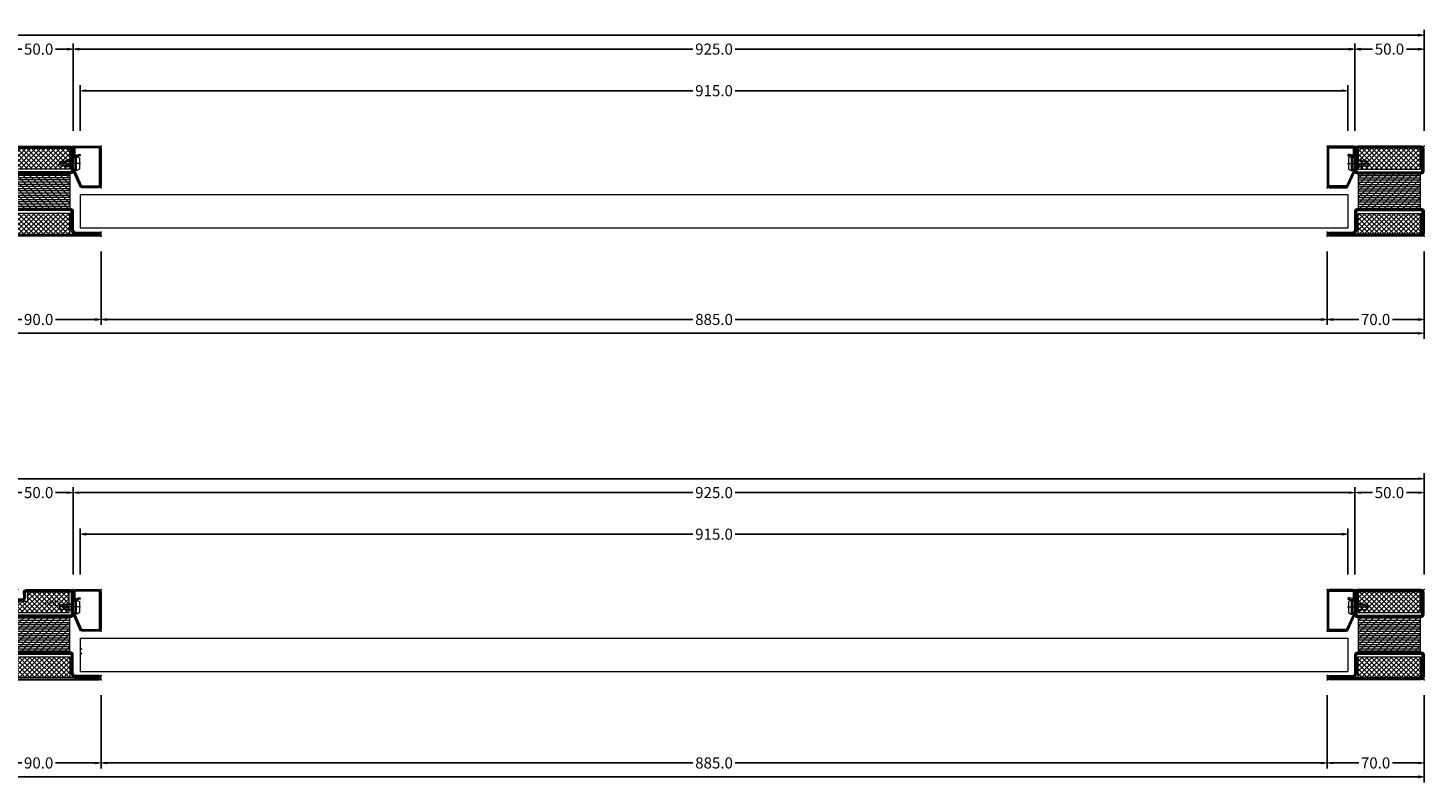
# Model space of a CAD drawing. Units: millimetres. Extents: x -250 to 4297, y -805 to 2765.
# Drawn here: x 1992 to 3000, y -780 to -235 of the extents above; entities that cross this region are included whole.
import ezdxf
from ezdxf.enums import TextEntityAlignment as Align

# ---------------------------------------------------------------- set-up
doc = ezdxf.new("R2010")
doc.units = ezdxf.units.MM
doc.linetypes.add('CENTER', pattern=[2, 1.25, -0.25, 0.25, -0.25])
doc.layers.get('0').update_dxf_attribs({"lineweight": 0})
for name, color, linetype, lineweight in [('HILFSPUNKTE', 14, 'Continuous', 0), ('IS_CONT', 210, 'Continuous', 0), ('IS_HATCH', 202, 'Continuous', 0), ('M5_DIM', 4, 'Continuous', 0), ('PL_CONT', 210, 'Continuous', 0), ('PL_HATCH', 202, 'Continuous', 0), ('ST_CENT', 161, 'CENTER', 0), ('ST_CONT', 130, 'Continuous', 0), ('ST_HATCH', 170, 'Continuous', 0)]:
    doc.layers.add(name, color=color, linetype=linetype, lineweight=lineweight)
doc.styles.get("Standard").update_dxf_attribs({"font": 'arial.ttf'})
doc.dimstyles.new('M5_SEC', dxfattribs={"dimscale": 20, "dimtxt": 0.4, "dimasz": 0.2, "dimexe": 0.2, "dimexo": 0.05, "dimgap": 0.09, "dimtad": 0, "dimdec": 1, "dimzin": 0, "dimdsep": 46, "dimtxsty": 'Standard', "dimblk": 'VDDIM_DEFAULT', "dimcen": 0.09, "dimclre": 256, "dimclrt": 256, "dimadec": 1, "dimazin": 0, "dimtfac": 1, "dimtdec": 4, "dimtix": 1, "dimtmove": 0, "dimatfit": 3, "dimfxl": 1, "dimtolj": 1, "dimtzin": 0, "dimarcsym": 0})
pattern_1 = [(315, (-65, 20), (1.76777, 1.76777), []), (45, (-65, 20), (-1.76777, 1.76777), [])]
pattern_2 = [(90, (-65, 3e-07), (-1.5875, 6e-16), [])]
pattern_3 = [(-45, (91.924, 91.924), (2.245064, 2.245064), [])]

# ---------------------------------------------------------------- blocks, each defined once
blk = doc.blocks.new('FP03')
at = {"layer": 'IS_HATCH'}
h = blk.add_hatch(dxfattribs=at)
h.set_pattern_fill('ANSI37', color=256, scale=20, angle=-90, style=0, pattern_type=2)
h.set_pattern_definition(pattern_1)
h.paths.add_polyline_path([(-63.5, -47.5), (-48.5, -47.5), (-48.5, -2.5), (-63.5, -2.5)])
h = blk.add_hatch(dxfattribs=at)
h.set_pattern_fill('ANSI37', color=256, scale=20, angle=-90, style=0, pattern_type=2)
h.set_pattern_definition(pattern_1)
h.paths.add_polyline_path([(-1.5, -47), (-1.5, -17), (-8.5, -17), (-8.5, -9), (-16.5, -9), (-16.5, -47)])
at = {"layer": 'PL_HATCH'}
h = blk.add_hatch(dxfattribs=at)
h.set_pattern_fill('ANSI31', color=256, scale=0.5, angle=45, style=0, pattern_type=2)
h.set_pattern_definition(pattern_2)
h.paths.add_polyline_path([(-44.9, -47.5), (-20.1, -47.5), (-20.1, -2.5), (-44.9, -2.5)])
h = blk.add_hatch(dxfattribs=at)
h.set_pattern_fill('ANSI31', color=256, angle=-90, style=0, pattern_type=2)
h.set_pattern_definition(pattern_3)
h.paths.add_polyline_path([(-44.9, -47.5), (-20.1, -47.5), (-20.1, -2.5), (-44.9, -2.5)])
at = {"layer": 'HILFSPUNKTE'}
for p in [(-65, 20), (-62, 20), (0, -10), (0, -50), (-46, -56), (-43, -56), (-65, -70), (-62, -70)]:
    blk.add_point(p, dxfattribs=at)
at = {"layer": 'IS_CONT'}
for points in [[(-63.5, -47.5), (-63.5, -2.5), (-48.5, -2.5), (-48.5, -47.5)], [(-8.5, -17), (-8.5, -9), (-16.5, -9), (-16.5, -47), (-1.5, -47), (-1.5, -17)]]:
    blk.add_lwpolyline(points, close=True, dxfattribs=at)
blk.add_lwpolyline([(-12.9, -5.5, 0.535294), (-13.1, -5.8), (-12.8, -6.6, -0.425957), (-12.9, -6.9), (-13.1, -7, -0.349926), (-13.5, -6.9), (-14, -6.2, 0.2049), (-15.1, -5.4), (-15.1, -5.4, -0.8353), (-15.1, -4.6, 0.1217), (-14.9, -4.4), (-13.5, -3.3, -0.482609), (-12.9, -3.4), (-12.8, -3.7), (-11.9, -3.5, 0.1462), (-11.8, -3.5), (-11.6, -3.3, -0.4656), (-11, -3.4), (-10.9, -3.7), (-10.2, -3.7, 0.178), (-9.8, -3.5), (-9.6, -3.3, -0.634655), (-9.2, -3.4), (-9.1, -3.6), (-8.2, -3.6, 0.4005), (-7.4, -2.7), (-7.4, -2.4, -0.5032), (-6.2, -1.8, -0.1595), (-2.8, -4.9, -0.1868), (-2.7, -5.6, -0.6624), (-3.5, -5.8, 0.0957), (-5.5, -3.6, 0.8356), (-6.3, -3.4, 0.0761), (-6.4, -4.8, 0.0321), (-6.1, -7, -0.8875), (-7, -7.4), (-7.6, -6.1, 0.2858), (-8.9, -5.4), (-10, -5.5, 0.522051), (-10.2, -5.7), (-9.9, -6.6, -0.315009), (-9.9, -6.8), (-10, -6.9, -0.405468), (-10.2, -6.9), (-11.4, -5.7, 0.212284), (-11.7, -5.5)], format="xyb", close=True, dxfattribs=at)
at = {"layer": 'PL_CONT'}
blk.add_lwpolyline([(-44.9, -2.5), (-44.9, -47.5), (-20.1, -47.5), (-20.1, -2.5)], close=True, dxfattribs=at)
at = {"layer": 'ST_CONT'}
for points in [[(-65, -68.5, 1), (-62, -68.5), (-62, -51.8, -0.414214), (-60.2, -50), (-46.5, -50, 0.287008), (-45, -48.5), (-45, -1.5, 0.287008), (-46.5, 0), (-60.2, 0, -0.414214), (-62, 1.8), (-62, 18.5, 1), (-65, 18.5)], [(-63.5, -68.5), (-63.5, 18.5), (-63.5, 1.8, 0.414214), (-60.2, -1.5), (-47, -1.5, -0.414214), (-46.5, -2), (-46.5, -48, -0.414214), (-47, -48.5), (-60.2, -48.5, 0.414214), (-63.5, -51.8)], [(-62, 16.5), (-62, 3.5, 0.414214), (-58.5, 0), (-50.5, 0, 0.414214), (-47, 3.5), (-47, 16.5, 0.414214), (-50.5, 20), (-58.5, 20, 0.414214)], [(-60, 16.5), (-60, 3.5, 0.414214), (-58.5, 2), (-50.5, 2, 0.414214), (-49, 3.5), (-49, 16.5, 0.414214), (-50.5, 18), (-58.5, 18, 0.414214)], [(-8.2, 0, -1.014276), (-8.2, -3.2), (-15.3, -3, 1.030952), (-15.2, -6.4), (-9.2, -6.2, -0.423796), (-6.6, -8.7), (-6.6, -12.8, 0.440011), (-5, -14.3), (-2.2, -14, -0.440011), (0, -16), (0, -48, -0.414214), (-2, -50), (-18.5, -50, -0.287008), (-20, -48.5), (-20, -1.5, -0.287008), (-18.5, 0)], [(-18.5, -48), (-18.5, -2, -0.414214), (-18, -1.5), (-8.2, -1.5, -1.014276), (-8.2, -1.7), (-15.2, -1.5, 1.030952), (-15.2, -7.9), (-9.1, -7.7, -0.423796), (-8.1, -8.7), (-8.1, -12.8, 0.440011), (-4.8, -15.7), (-2, -15.5, -0.440011), (-1.5, -16), (-1.5, -48, -0.414214), (-2, -48.5), (-18, -48.5, -0.414214)]]:
    blk.add_lwpolyline(points, format="xyb", close=True, dxfattribs=at)
at = {"layer": 'ST_HATCH'}
for points in [[(-64.3, -68.5, 1), (-62.8, -68.5), (-62.8, -51.8, -0.414214), (-60.2, -49.3), (-46.6, -49.3, 0.254619), (-45.8, -48.4), (-45.8, -1.6, 0.254619), (-46.6, -0.8), (-60.2, -0.8, -0.414214), (-62.8, 1.8), (-62.8, 18.5, 1), (-64.3, 18.5)], [(-61, 16.5), (-61, 3.5, 0.414214), (-58.5, 1), (-50.5, 1, 0.414214), (-48, 3.5), (-48, 16.5, 0.414214), (-50.5, 19), (-58.5, 19, 0.414214)], [(-8.2, -0.8, -1.014276), (-8.2, -2.4), (-15.2, -2.3, 1.030952), (-15.2, -7.1), (-9.2, -7, -0.423796), (-7.4, -8.7), (-7.4, -12.8, 0.440011), (-4.9, -15), (-2.1, -14.8, -0.440011), (-0.8, -16), (-0.8, -48, -0.414214), (-2, -49.3), (-18.4, -49.3, -0.254619), (-19.2, -48.4), (-19.2, -1.6, -0.254619), (-18.4, -0.8)]]:
    blk.add_lwpolyline(points, format="xyb", close=True, dxfattribs=at)
blk = doc.blocks.new('901246')
at = {"layer": 'HILFSPUNKTE'}
for p in [(-30, 20), (0, 20), (0, 0)]:
    blk.add_point(p, dxfattribs=at)
at = {"layer": 'ST_CENT'}
blk.add_line((-12.5, 5.2), (-12.5, -10.8), dxfattribs=at)
at = {"layer": 'ST_CONT'}
blk.add_lwpolyline([(-18.1, 1.2, -0.073692), (-18.2, 1.3), (-28.6, 5.9, -0.330436), (-28.7, 6.1), (-28.7, 18.5, -0.414214), (-28.5, 18.8), (-1.5, 18.8, -0.414214), (-1.2, 18.5), (-1.2, 1.5, -0.414214), (-1.5, 1.2), (-6.3, 1.2, -0.493145), (-6.5, 1.6), (-5.7, 4.7), (-6.9, 5), (-7.7, 1.9, 0.493145), (-6.3, 0), (-1.5, 0, 0.414214), (0, 1.5), (0, 18.5, 0.414214), (-1.5, 20), (-28.5, 20, 0.414214), (-30, 18.5), (-30, 6.1, 0.330436), (-28.9, 4.7), (-18.5, 0.1, 0.073692), (-18.1, 0), (-16.8, 0), (-16.8, 1.2)], format="xyb", close=True, dxfattribs=at)
for points in [[(-16.8, 0), (-8.3, 0), (-8.3, 1.3), (-7.6, 1.4), (-7.4, 2.2, 0.198776), (-7.5, 2.6), (-8.5, 4.5), (-16.5, 4.5), (-17.6, 2.6, 0.198628), (-17.7, 2.2), (-17.5, 1.4), (-16.8, 1.3), (-16.8, 0)], [(-14.9, 0), (-14.9, -4.9), (-14.3, -5.5, -0.2857), (-10.8, -5.5), (-10.2, -4.9), (-10.2, 0)]]:
    blk.add_lwpolyline(points, format="xyb", dxfattribs=at)
for points in [[(-17.7, 2.3), (-7.4, 2.3)], [(-17.5, 1.4), (-7.6, 1.4)], [(-16.8, 1.3), (-8.3, 1.3)], [(-14.3, 0), (-14.3, -9), (-12.5, -10), (-10.8, -9), (-10.8, 0)], [(-12.5, -10), (-10.8, -5.5)]]:
    blk.add_lwpolyline(points, dxfattribs=at)
at = {"layer": 'ST_HATCH'}
blk.add_lwpolyline([(-6.3, 4.8), (-7.1, 1.7, 0.493145), (-6.3, 0.6), (-1.5, 0.6, 0.414214), (-0.6, 1.5), (-0.6, 18.5, 0.414214), (-1.5, 19.4), (-28.5, 19.4, 0.414214), (-29.4, 18.5), (-29.4, 6.1, 0.340991), (-28.7, 5.3), (-18.3, 0.7, 0.064161), (-18.1, 0.6), (-16.8, 0.6)], format="xyb", dxfattribs=at)
blk = doc.blocks.new('736851')
at = {"layer": 'IS_HATCH'}
h = blk.add_hatch(dxfattribs=at)
h.set_pattern_fill('ANSI37', color=256, scale=20, angle=-90, style=0, pattern_type=2)
h.set_pattern_definition(pattern_1)
h.paths.add_polyline_path([(-63.5, -47.5), (-48.5, -47.5), (-48.5, -2.5), (-63.5, -2.5)])
h = blk.add_hatch(dxfattribs=at)
h.set_pattern_fill('ANSI37', color=256, scale=20, angle=-90, style=0, pattern_type=2)
h.set_pattern_definition(pattern_1)
h.paths.add_polyline_path([(-1.5, -47.5), (-16.5, -47.5), (-16.5, -2.5), (-1.5, -2.5)])
at = {"layer": 'PL_HATCH'}
h = blk.add_hatch(dxfattribs=at)
h.set_pattern_fill('ANSI31', color=256, scale=0.5, angle=45, style=0, pattern_type=2)
h.set_pattern_definition(pattern_2)
h.paths.add_polyline_path([(-44.9, -47.5), (-20.1, -47.5), (-20.1, -2.5), (-44.9, -2.5)])
h = blk.add_hatch(dxfattribs=at)
h.set_pattern_fill('ANSI31', color=256, angle=-90, style=0, pattern_type=2)
h.set_pattern_definition(pattern_3)
h.paths.add_polyline_path([(-44.9, -47.5), (-20.1, -47.5), (-20.1, -2.5), (-44.9, -2.5)])
at = {"layer": 'HILFSPUNKTE'}
for p in [(-65, 20), (-62, 20), (0, 0), (-65, -50), (0, -50)]:
    blk.add_point(p, dxfattribs=at)
at = {"layer": 'IS_CONT'}
for points in [[(-63.5, -47.5), (-63.5, -2.5), (-48.5, -2.5), (-48.5, -47.5)], [(-1.5, -47.5), (-1.5, -2.5), (-16.5, -2.5), (-16.5, -47.5)]]:
    blk.add_lwpolyline(points, close=True, dxfattribs=at)
at = {"layer": 'PL_CONT'}
blk.add_lwpolyline([(-44.9, -2.5), (-44.9, -47.5), (-20.1, -47.5), (-20.1, -2.5)], close=True, dxfattribs=at)
at = {"layer": 'ST_CONT'}
for points in [[(-63, -50, -0.414214), (-65, -48), (-65, 18.5, -1), (-62, 18.5), (-62, 1.8, 0.414214), (-60.2, 0), (-46.5, 0, -0.287008), (-45, -1.5), (-45, -48.5, -0.287008), (-46.5, -50)], [(-63.5, 1.8, 0.414214), (-60.2, -1.5), (-47, -1.5, -0.414214), (-46.5, -2), (-46.5, -48, -0.414214), (-47, -48.5), (-63, -48.5, -0.414214), (-63.5, -48), (-63.5, 18.5)], [(0, -48), (0, -2, 0.414214), (-2, 0), (-18, 0, 0.414214), (-20, -2), (-20, -48, 0.414214), (-18, -50), (-2, -50, 0.414214)], [(-1.5, -48), (-1.5, -2, 0.414214), (-2, -1.5), (-18, -1.5, 0.414214), (-18.5, -2), (-18.5, -48, 0.414214), (-18, -48.5), (-2, -48.5, 0.414214)]]:
    blk.add_lwpolyline(points, format="xyb", close=True, dxfattribs=at)
at = {"layer": 'ST_HATCH'}
for points in [[(-63, -49.2, -0.414214), (-64.2, -48), (-64.2, 18.5, -1), (-62.8, 18.5), (-62.8, 1.8, 0.414214), (-60.2, -0.8), (-46.6, -0.8, -0.254619), (-45.8, -1.6), (-45.8, -48.4, -0.254619), (-46.6, -49.2)], [(-0.8, -48), (-0.8, -2, 0.414214), (-2, -0.8), (-18, -0.8, 0.414214), (-19.3, -2), (-19.3, -48, 0.414214), (-18, -49.2), (-2, -49.2, 0.414214)]]:
    blk.add_lwpolyline(points, format="xyb", close=True, dxfattribs=at)
blk = doc.blocks.new('VDDIM_DEFAULT')
at = {"linetype": 'Continuous'}
blk.add_hatch(color=0, dxfattribs=at).paths.add_polyline_path([(0, 0), (-1, -0.1665), (-1, 0.1665)], flags=0)
at = {"color": 0, "linetype": 'Continuous'}
blk.add_lwpolyline([(0, 0), (-1, -0.1665), (-1, 0.1665), (0, 0)], dxfattribs=at)
blk = doc.blocks.new('*D49')
at = {"layer": 'Defpoints', "color": 0, "transparency": 16777216}
for p in [(2030, -599.9), (2030, -629.9), (2945, -629.9)]:
    blk.add_point(p, dxfattribs=at)
at = {"layer": 'M5_DIM', "lineweight": -2, "transparency": 16777216}
for p, q in [((2030, -628.9), (2030, -595.9)), ((2945, -628.9), (2945, -595.9))]:
    blk.add_line(p, q, dxfattribs=at)
at = {"layer": 'M5_DIM', "color": 0, "lineweight": -2, "transparency": 16777216}
for p, q in [((2034, -599.9), (2472.2, -599.9)), ((2941, -599.9), (2502.8, -599.9))]:
    blk.add_line(p, q, dxfattribs=at)
at = {"layer": 'M5_DIM', "color": 0, "lineweight": -2, "transparency": 16777216, "xscale": 4, "yscale": 4, "zscale": 4, "rotation": 180}
blk.add_blockref('VDDIM_DEFAULT', (2030, -599.9), dxfattribs=at)
at = {"layer": 'M5_DIM', "color": 0, "lineweight": -2, "transparency": 16777216, "xscale": 4, "yscale": 4, "zscale": 4}
blk.add_blockref('VDDIM_DEFAULT', (2945, -599.9), dxfattribs=at)
at = {"layer": 'M5_DIM', "transparency": 16777216, "insert": (2487.5, -599.9), "char_height": 8, "attachment_point": 5}
blk.add_mtext('\\A1;915.0', dxfattribs=at)
blk = doc.blocks.new('*D58')
at = {"layer": 'Defpoints', "color": 0, "transparency": 16777216}
for p in [(1955, -714.9), (2045, -714.9), (1955, -764.9)]:
    blk.add_point(p, dxfattribs=at)
at = {"layer": 'M5_DIM', "lineweight": -2, "transparency": 16777216}
for p, q in [((1955, -715.9), (1955, -768.9)), ((2045, -715.9), (2045, -768.9))]:
    blk.add_line(p, q, dxfattribs=at)
at = {"layer": 'M5_DIM', "color": 0, "lineweight": -2, "transparency": 16777216}
for p, q in [((1959, -764.9), (1987.8, -764.9)), ((2041, -764.9), (2012.2, -764.9))]:
    blk.add_line(p, q, dxfattribs=at)
at = {"layer": 'M5_DIM', "color": 0, "lineweight": -2, "transparency": 16777216, "xscale": 4, "yscale": 4, "zscale": 4, "rotation": 180}
blk.add_blockref('VDDIM_DEFAULT', (1955, -764.9), dxfattribs=at)
at = {"layer": 'M5_DIM', "color": 0, "lineweight": -2, "transparency": 16777216, "xscale": 4, "yscale": 4, "zscale": 4}
blk.add_blockref('VDDIM_DEFAULT', (2045, -764.9), dxfattribs=at)
at = {"layer": 'M5_DIM', "transparency": 16777216, "insert": (2000, -764.9), "char_height": 8, "attachment_point": 5}
blk.add_mtext('\\A1;90.0', dxfattribs=at)
blk = doc.blocks.new('*D59')
at = {"layer": 'Defpoints', "color": 0, "transparency": 16777216}
for p in [(1975, -569.9), (1975, -629.9), (2025, -629.9)]:
    blk.add_point(p, dxfattribs=at)
at = {"layer": 'M5_DIM', "lineweight": -2, "transparency": 16777216}
for p, q in [((1975, -628.9), (1975, -565.9)), ((2025, -628.9), (2025, -565.9))]:
    blk.add_line(p, q, dxfattribs=at)
at = {"layer": 'M5_DIM', "color": 0, "lineweight": -2, "transparency": 16777216}
for p, q in [((1979, -569.9), (1987.8, -569.9)), ((2021, -569.9), (2012.2, -569.9))]:
    blk.add_line(p, q, dxfattribs=at)
at = {"layer": 'M5_DIM', "color": 0, "lineweight": -2, "transparency": 16777216, "xscale": 4, "yscale": 4, "zscale": 4, "rotation": 180}
blk.add_blockref('VDDIM_DEFAULT', (1975, -569.9), dxfattribs=at)
at = {"layer": 'M5_DIM', "color": 0, "lineweight": -2, "transparency": 16777216, "xscale": 4, "yscale": 4, "zscale": 4}
blk.add_blockref('VDDIM_DEFAULT', (2025, -569.9), dxfattribs=at)
at = {"layer": 'M5_DIM', "transparency": 16777216, "insert": (2000, -569.9), "char_height": 8, "attachment_point": 5}
blk.add_mtext('\\A1;50.0', dxfattribs=at)
blk = doc.blocks.new('*D60')
at = {"layer": 'Defpoints', "color": 0, "transparency": 16777216}
for p in [(2045, -714.9), (2930, -714.9), (2045, -764.9)]:
    blk.add_point(p, dxfattribs=at)
at = {"layer": 'M5_DIM', "lineweight": -2, "transparency": 16777216}
for p, q in [((2045, -715.9), (2045, -768.9)), ((2930, -715.9), (2930, -768.9))]:
    blk.add_line(p, q, dxfattribs=at)
at = {"layer": 'M5_DIM', "color": 0, "lineweight": -2, "transparency": 16777216}
for p, q in [((2049, -764.9), (2472.2, -764.9)), ((2926, -764.9), (2502.8, -764.9))]:
    blk.add_line(p, q, dxfattribs=at)
at = {"layer": 'M5_DIM', "color": 0, "lineweight": -2, "transparency": 16777216, "xscale": 4, "yscale": 4, "zscale": 4, "rotation": 180}
blk.add_blockref('VDDIM_DEFAULT', (2045, -764.9), dxfattribs=at)
at = {"layer": 'M5_DIM', "color": 0, "lineweight": -2, "transparency": 16777216, "xscale": 4, "yscale": 4, "zscale": 4}
blk.add_blockref('VDDIM_DEFAULT', (2930, -764.9), dxfattribs=at)
at = {"layer": 'M5_DIM', "transparency": 16777216, "insert": (2487.5, -764.9), "char_height": 8, "attachment_point": 5}
blk.add_mtext('\\A1;885.0', dxfattribs=at)
blk = doc.blocks.new('*D61')
at = {"layer": 'Defpoints', "color": 0, "transparency": 16777216}
for p in [(2025, -569.9), (2025, -629.9), (2950, -629.9)]:
    blk.add_point(p, dxfattribs=at)
at = {"layer": 'M5_DIM', "lineweight": -2, "transparency": 16777216}
for p, q in [((2025, -628.9), (2025, -565.9)), ((2950, -628.9), (2950, -565.9))]:
    blk.add_line(p, q, dxfattribs=at)
at = {"layer": 'M5_DIM', "color": 0, "lineweight": -2, "transparency": 16777216}
for p, q in [((2029, -569.9), (2472.2, -569.9)), ((2946, -569.9), (2502.8, -569.9))]:
    blk.add_line(p, q, dxfattribs=at)
at = {"layer": 'M5_DIM', "color": 0, "lineweight": -2, "transparency": 16777216, "xscale": 4, "yscale": 4, "zscale": 4, "rotation": 180}
blk.add_blockref('VDDIM_DEFAULT', (2025, -569.9), dxfattribs=at)
at = {"layer": 'M5_DIM', "color": 0, "lineweight": -2, "transparency": 16777216, "xscale": 4, "yscale": 4, "zscale": 4}
blk.add_blockref('VDDIM_DEFAULT', (2950, -569.9), dxfattribs=at)
at = {"layer": 'M5_DIM', "transparency": 16777216, "insert": (2487.5, -569.9), "char_height": 8, "attachment_point": 5}
blk.add_mtext('\\A1;925.0', dxfattribs=at)
blk = doc.blocks.new('*D62')
at = {"layer": 'Defpoints', "color": 0, "transparency": 16777216}
for p in [(2930, -714.9), (3000, -714.9), (2930, -764.9)]:
    blk.add_point(p, dxfattribs=at)
at = {"layer": 'M5_DIM', "lineweight": -2, "transparency": 16777216}
for p, q in [((2930, -715.9), (2930, -768.9)), ((3000, -715.9), (3000, -768.9))]:
    blk.add_line(p, q, dxfattribs=at)
at = {"layer": 'M5_DIM', "color": 0, "lineweight": -2, "transparency": 16777216}
for p, q in [((2934, -764.9), (2952.9, -764.9)), ((2996, -764.9), (2977.1, -764.9))]:
    blk.add_line(p, q, dxfattribs=at)
at = {"layer": 'M5_DIM', "color": 0, "lineweight": -2, "transparency": 16777216, "xscale": 4, "yscale": 4, "zscale": 4, "rotation": 180}
blk.add_blockref('VDDIM_DEFAULT', (2930, -764.9), dxfattribs=at)
at = {"layer": 'M5_DIM', "color": 0, "lineweight": -2, "transparency": 16777216, "xscale": 4, "yscale": 4, "zscale": 4}
blk.add_blockref('VDDIM_DEFAULT', (3000, -764.9), dxfattribs=at)
at = {"layer": 'M5_DIM', "transparency": 16777216, "insert": (2965, -764.9), "char_height": 8, "attachment_point": 5}
blk.add_mtext('\\A1;70.0', dxfattribs=at)
blk = doc.blocks.new('*D63')
at = {"layer": 'Defpoints', "color": 0, "transparency": 16777216}
for p in [(2950, -569.9), (2950, -629.9), (3000, -629.9)]:
    blk.add_point(p, dxfattribs=at)
at = {"layer": 'M5_DIM', "lineweight": -2, "transparency": 16777216}
for p, q in [((2950, -628.9), (2950, -565.9)), ((3000, -628.9), (3000, -565.9))]:
    blk.add_line(p, q, dxfattribs=at)
at = {"layer": 'M5_DIM', "color": 0, "lineweight": -2, "transparency": 16777216}
for p, q in [((2954, -569.9), (2962.8, -569.9)), ((2996, -569.9), (2987.2, -569.9))]:
    blk.add_line(p, q, dxfattribs=at)
at = {"layer": 'M5_DIM', "color": 0, "lineweight": -2, "transparency": 16777216, "xscale": 4, "yscale": 4, "zscale": 4, "rotation": 180}
blk.add_blockref('VDDIM_DEFAULT', (2950, -569.9), dxfattribs=at)
at = {"layer": 'M5_DIM', "color": 0, "lineweight": -2, "transparency": 16777216, "xscale": 4, "yscale": 4, "zscale": 4}
blk.add_blockref('VDDIM_DEFAULT', (3000, -569.9), dxfattribs=at)
at = {"layer": 'M5_DIM', "transparency": 16777216, "insert": (2975, -569.9), "char_height": 8, "attachment_point": 5}
blk.add_mtext('\\A1;50.0', dxfattribs=at)
blk = doc.blocks.new('*D64')
at = {"layer": 'Defpoints', "color": 0, "transparency": 16777216}
for p in [(0, -714.9), (3000, -714.9), (0, -774.9)]:
    blk.add_point(p, dxfattribs=at)
at = {"layer": 'M5_DIM', "lineweight": -2, "transparency": 16777216}
for p, q in [((0, -715.9), (0, -778.9)), ((3000, -715.9), (3000, -778.9))]:
    blk.add_line(p, q, dxfattribs=at)
at = {"layer": 'M5_DIM', "color": 0, "lineweight": -2, "transparency": 16777216}
for p, q in [((4, -774.9), (1481.6, -774.9)), ((2996, -774.9), (1518.4, -774.9))]:
    blk.add_line(p, q, dxfattribs=at)
at = {"layer": 'M5_DIM', "color": 0, "lineweight": -2, "transparency": 16777216, "xscale": 4, "yscale": 4, "zscale": 4, "rotation": 180}
blk.add_blockref('VDDIM_DEFAULT', (0, -774.9), dxfattribs=at)
at = {"layer": 'M5_DIM', "color": 0, "lineweight": -2, "transparency": 16777216, "xscale": 4, "yscale": 4, "zscale": 4}
blk.add_blockref('VDDIM_DEFAULT', (3000, -774.9), dxfattribs=at)
at = {"layer": 'M5_DIM', "transparency": 16777216, "insert": (1500, -774.9), "char_height": 8, "attachment_point": 5}
blk.add_mtext('\\A1;3000.0', dxfattribs=at)
blk = doc.blocks.new('*D65')
at = {"layer": 'Defpoints', "color": 0, "transparency": 16777216}
for p in [(0, -559.9), (0, -629.9), (3000, -629.9)]:
    blk.add_point(p, dxfattribs=at)
at = {"layer": 'M5_DIM', "lineweight": -2, "transparency": 16777216}
for p, q in [((0, -628.9), (0, -555.9)), ((3000, -628.9), (3000, -555.9))]:
    blk.add_line(p, q, dxfattribs=at)
at = {"layer": 'M5_DIM', "color": 0, "lineweight": -2, "transparency": 16777216}
for p, q in [((4, -559.9), (1481.6, -559.9)), ((2996, -559.9), (1518.4, -559.9))]:
    blk.add_line(p, q, dxfattribs=at)
at = {"layer": 'M5_DIM', "color": 0, "lineweight": -2, "transparency": 16777216, "xscale": 4, "yscale": 4, "zscale": 4, "rotation": 180}
blk.add_blockref('VDDIM_DEFAULT', (0, -559.9), dxfattribs=at)
at = {"layer": 'M5_DIM', "color": 0, "lineweight": -2, "transparency": 16777216, "xscale": 4, "yscale": 4, "zscale": 4}
blk.add_blockref('VDDIM_DEFAULT', (3000, -559.9), dxfattribs=at)
at = {"layer": 'M5_DIM', "transparency": 16777216, "insert": (1500, -559.9), "char_height": 8, "attachment_point": 5}
blk.add_mtext('\\A1;3000.0', dxfattribs=at)
blk = doc.blocks.new('736852')
at = {"layer": 'IS_HATCH'}
h = blk.add_hatch(dxfattribs=at)
h.set_pattern_fill('ANSI37', color=256, scale=20, angle=-90, style=0, pattern_type=2)
h.set_pattern_definition(pattern_1)
h.paths.add_polyline_path([(-63.5, -47.5), (-48.5, -47.5), (-48.5, -2.5), (-63.5, -2.5)])
h = blk.add_hatch(dxfattribs=at)
h.set_pattern_fill('ANSI37', color=256, scale=20, angle=-90, style=0, pattern_type=2)
h.set_pattern_definition(pattern_1)
h.paths.add_polyline_path([(-1.5, -47.5), (-16.5, -47.5), (-16.5, -2.5), (-1.5, -2.5)])
at = {"layer": 'PL_HATCH'}
h = blk.add_hatch(dxfattribs=at)
h.set_pattern_fill('ANSI31', color=256, scale=0.5, angle=45, style=0, pattern_type=2)
h.set_pattern_definition(pattern_2)
h.paths.add_polyline_path([(-44.9, -47.5), (-20.1, -47.5), (-20.1, -2.5), (-44.9, -2.5)])
h = blk.add_hatch(dxfattribs=at)
h.set_pattern_fill('ANSI31', color=256, angle=-90, style=0, pattern_type=2)
h.set_pattern_definition(pattern_3)
h.paths.add_polyline_path([(-44.9, -47.5), (-20.1, -47.5), (-20.1, -2.5), (-44.9, -2.5)])
at = {"layer": 'HILFSPUNKTE'}
for p in [(-65, 20), (-62, 20), (0, 0), (0, -50), (-65, -70), (-62, -70)]:
    blk.add_point(p, dxfattribs=at)
at = {"layer": 'IS_CONT'}
for points in [[(-63.5, -47.5), (-63.5, -2.5), (-48.5, -2.5), (-48.5, -47.5)], [(-1.5, -47.5), (-1.5, -2.5), (-16.5, -2.5), (-16.5, -47.5)]]:
    blk.add_lwpolyline(points, close=True, dxfattribs=at)
at = {"layer": 'PL_CONT'}
blk.add_lwpolyline([(-44.9, -2.5), (-44.9, -47.5), (-20.1, -47.5), (-20.1, -2.5)], close=True, dxfattribs=at)
at = {"layer": 'ST_CONT'}
for points in [[(-65, -68.5, 1), (-62, -68.5), (-62, -51.8, -0.414214), (-60.2, -50), (-46.5, -50, 0.287008), (-45, -48.5), (-45, -1.5, 0.287008), (-46.5, 0), (-60.2, 0, -0.414214), (-62, 1.8), (-62, 18.5, 1), (-65, 18.5)], [(-63.5, -68.5), (-63.5, 18.5), (-63.5, 1.8, 0.414214), (-60.2, -1.5), (-47, -1.5, -0.414214), (-46.5, -2), (-46.5, -48, -0.414214), (-47, -48.5), (-60.2, -48.5, 0.414214), (-63.5, -51.8)], [(0, -48), (0, -2, 0.414214), (-2, 0), (-18, 0, 0.414214), (-20, -2), (-20, -48, 0.414214), (-18, -50), (-2, -50, 0.414214)], [(-1.5, -48), (-1.5, -2, 0.414214), (-2, -1.5), (-18, -1.5, 0.414214), (-18.5, -2), (-18.5, -48, 0.414214), (-18, -48.5), (-2, -48.5, 0.414214)]]:
    blk.add_lwpolyline(points, format="xyb", close=True, dxfattribs=at)
at = {"layer": 'ST_HATCH'}
for points in [[(-64.2, -68.5, 1), (-62.7, -68.5), (-62.7, -51.8, -0.414214), (-60.2, -49.2), (-46.6, -49.2, 0.254619), (-45.7, -48.4), (-45.7, -1.6, 0.254619), (-46.6, -0.8), (-60.2, -0.8, -0.414214), (-62.7, 1.8), (-62.7, 18.5, 1), (-64.2, 18.5)], [(-0.8, -48), (-0.8, -2, 0.414214), (-2, -0.8), (-18, -0.8, 0.414214), (-19.2, -2), (-19.2, -48, 0.414214), (-18, -49.2), (-2, -49.2, 0.414214)]]:
    blk.add_lwpolyline(points, format="xyb", close=True, dxfattribs=at)
blk = doc.blocks.new('*D76')
at = {"layer": 'Defpoints', "color": 0, "transparency": 16777216}
for p in [(2030, -280), (2030, -310), (2945, -310)]:
    blk.add_point(p, dxfattribs=at)
at = {"layer": 'M5_DIM', "lineweight": -2, "transparency": 16777216}
for p, q in [((2030, -309), (2030, -276)), ((2945, -309), (2945, -276))]:
    blk.add_line(p, q, dxfattribs=at)
at = {"layer": 'M5_DIM', "color": 0, "lineweight": -2, "transparency": 16777216}
for p, q in [((2034, -280), (2472.2, -280)), ((2941, -280), (2502.8, -280))]:
    blk.add_line(p, q, dxfattribs=at)
at = {"layer": 'M5_DIM', "color": 0, "lineweight": -2, "transparency": 16777216, "xscale": 4, "yscale": 4, "zscale": 4, "rotation": 180}
blk.add_blockref('VDDIM_DEFAULT', (2030, -280), dxfattribs=at)
at = {"layer": 'M5_DIM', "color": 0, "lineweight": -2, "transparency": 16777216, "xscale": 4, "yscale": 4, "zscale": 4}
blk.add_blockref('VDDIM_DEFAULT', (2945, -280), dxfattribs=at)
at = {"layer": 'M5_DIM', "transparency": 16777216, "insert": (2487.5, -280), "char_height": 8, "attachment_point": 5}
blk.add_mtext('\\A1;915.0', dxfattribs=at)
blk = doc.blocks.new('*D85')
at = {"layer": 'Defpoints', "color": 0, "transparency": 16777216}
for p in [(1955, -395), (2045, -395), (1955, -445)]:
    blk.add_point(p, dxfattribs=at)
at = {"layer": 'M5_DIM', "lineweight": -2, "transparency": 16777216}
for p, q in [((1955, -396), (1955, -449)), ((2045, -396), (2045, -449))]:
    blk.add_line(p, q, dxfattribs=at)
at = {"layer": 'M5_DIM', "color": 0, "lineweight": -2, "transparency": 16777216}
for p, q in [((1959, -445), (1987.8, -445)), ((2041, -445), (2012.2, -445))]:
    blk.add_line(p, q, dxfattribs=at)
at = {"layer": 'M5_DIM', "color": 0, "lineweight": -2, "transparency": 16777216, "xscale": 4, "yscale": 4, "zscale": 4, "rotation": 180}
blk.add_blockref('VDDIM_DEFAULT', (1955, -445), dxfattribs=at)
at = {"layer": 'M5_DIM', "color": 0, "lineweight": -2, "transparency": 16777216, "xscale": 4, "yscale": 4, "zscale": 4}
blk.add_blockref('VDDIM_DEFAULT', (2045, -445), dxfattribs=at)
at = {"layer": 'M5_DIM', "transparency": 16777216, "insert": (2000, -445), "char_height": 8, "attachment_point": 5}
blk.add_mtext('\\A1;90.0', dxfattribs=at)
blk = doc.blocks.new('*D86')
at = {"layer": 'Defpoints', "color": 0, "transparency": 16777216}
for p in [(1975, -250), (1975, -310), (2025, -310)]:
    blk.add_point(p, dxfattribs=at)
at = {"layer": 'M5_DIM', "lineweight": -2, "transparency": 16777216}
for p, q in [((1975, -309), (1975, -246)), ((2025, -309), (2025, -246))]:
    blk.add_line(p, q, dxfattribs=at)
at = {"layer": 'M5_DIM', "color": 0, "lineweight": -2, "transparency": 16777216}
for p, q in [((1979, -250), (1987.8, -250)), ((2021, -250), (2012.2, -250))]:
    blk.add_line(p, q, dxfattribs=at)
at = {"layer": 'M5_DIM', "color": 0, "lineweight": -2, "transparency": 16777216, "xscale": 4, "yscale": 4, "zscale": 4, "rotation": 180}
blk.add_blockref('VDDIM_DEFAULT', (1975, -250), dxfattribs=at)
at = {"layer": 'M5_DIM', "color": 0, "lineweight": -2, "transparency": 16777216, "xscale": 4, "yscale": 4, "zscale": 4}
blk.add_blockref('VDDIM_DEFAULT', (2025, -250), dxfattribs=at)
at = {"layer": 'M5_DIM', "transparency": 16777216, "insert": (2000, -250), "char_height": 8, "attachment_point": 5}
blk.add_mtext('\\A1;50.0', dxfattribs=at)
blk = doc.blocks.new('*D87')
at = {"layer": 'Defpoints', "color": 0, "transparency": 16777216}
for p in [(2045, -395), (2930, -395), (2045, -445)]:
    blk.add_point(p, dxfattribs=at)
at = {"layer": 'M5_DIM', "lineweight": -2, "transparency": 16777216}
for p, q in [((2045, -396), (2045, -449)), ((2930, -396), (2930, -449))]:
    blk.add_line(p, q, dxfattribs=at)
at = {"layer": 'M5_DIM', "color": 0, "lineweight": -2, "transparency": 16777216}
for p, q in [((2049, -445), (2472.2, -445)), ((2926, -445), (2502.8, -445))]:
    blk.add_line(p, q, dxfattribs=at)
at = {"layer": 'M5_DIM', "color": 0, "lineweight": -2, "transparency": 16777216, "xscale": 4, "yscale": 4, "zscale": 4, "rotation": 180}
blk.add_blockref('VDDIM_DEFAULT', (2045, -445), dxfattribs=at)
at = {"layer": 'M5_DIM', "color": 0, "lineweight": -2, "transparency": 16777216, "xscale": 4, "yscale": 4, "zscale": 4}
blk.add_blockref('VDDIM_DEFAULT', (2930, -445), dxfattribs=at)
at = {"layer": 'M5_DIM', "transparency": 16777216, "insert": (2487.5, -445), "char_height": 8, "attachment_point": 5}
blk.add_mtext('\\A1;885.0', dxfattribs=at)
blk = doc.blocks.new('*D88')
at = {"layer": 'Defpoints', "color": 0, "transparency": 16777216}
for p in [(2025, -250), (2025, -310), (2950, -310)]:
    blk.add_point(p, dxfattribs=at)
at = {"layer": 'M5_DIM', "lineweight": -2, "transparency": 16777216}
for p, q in [((2025, -309), (2025, -246)), ((2950, -309), (2950, -246))]:
    blk.add_line(p, q, dxfattribs=at)
at = {"layer": 'M5_DIM', "color": 0, "lineweight": -2, "transparency": 16777216}
for p, q in [((2029, -250), (2472.2, -250)), ((2946, -250), (2502.8, -250))]:
    blk.add_line(p, q, dxfattribs=at)
at = {"layer": 'M5_DIM', "color": 0, "lineweight": -2, "transparency": 16777216, "xscale": 4, "yscale": 4, "zscale": 4, "rotation": 180}
blk.add_blockref('VDDIM_DEFAULT', (2025, -250), dxfattribs=at)
at = {"layer": 'M5_DIM', "color": 0, "lineweight": -2, "transparency": 16777216, "xscale": 4, "yscale": 4, "zscale": 4}
blk.add_blockref('VDDIM_DEFAULT', (2950, -250), dxfattribs=at)
at = {"layer": 'M5_DIM', "transparency": 16777216, "insert": (2487.5, -250), "char_height": 8, "attachment_point": 5}
blk.add_mtext('\\A1;925.0', dxfattribs=at)
blk = doc.blocks.new('*D89')
at = {"layer": 'Defpoints', "color": 0, "transparency": 16777216}
for p in [(2930, -395), (3000, -395), (2930, -445)]:
    blk.add_point(p, dxfattribs=at)
at = {"layer": 'M5_DIM', "lineweight": -2, "transparency": 16777216}
for p, q in [((2930, -396), (2930, -449)), ((3000, -396), (3000, -449))]:
    blk.add_line(p, q, dxfattribs=at)
at = {"layer": 'M5_DIM', "color": 0, "lineweight": -2, "transparency": 16777216}
for p, q in [((2934, -445), (2952.9, -445)), ((2996, -445), (2977.1, -445))]:
    blk.add_line(p, q, dxfattribs=at)
at = {"layer": 'M5_DIM', "color": 0, "lineweight": -2, "transparency": 16777216, "xscale": 4, "yscale": 4, "zscale": 4, "rotation": 180}
blk.add_blockref('VDDIM_DEFAULT', (2930, -445), dxfattribs=at)
at = {"layer": 'M5_DIM', "color": 0, "lineweight": -2, "transparency": 16777216, "xscale": 4, "yscale": 4, "zscale": 4}
blk.add_blockref('VDDIM_DEFAULT', (3000, -445), dxfattribs=at)
at = {"layer": 'M5_DIM', "transparency": 16777216, "insert": (2965, -445), "char_height": 8, "attachment_point": 5}
blk.add_mtext('\\A1;70.0', dxfattribs=at)
blk = doc.blocks.new('*D90')
at = {"layer": 'Defpoints', "color": 0, "transparency": 16777216}
for p in [(2950, -250), (2950, -310), (3000, -310)]:
    blk.add_point(p, dxfattribs=at)
at = {"layer": 'M5_DIM', "lineweight": -2, "transparency": 16777216}
for p, q in [((2950, -309), (2950, -246)), ((3000, -309), (3000, -246))]:
    blk.add_line(p, q, dxfattribs=at)
at = {"layer": 'M5_DIM', "color": 0, "lineweight": -2, "transparency": 16777216}
for p, q in [((2954, -250), (2962.8, -250)), ((2996, -250), (2987.2, -250))]:
    blk.add_line(p, q, dxfattribs=at)
at = {"layer": 'M5_DIM', "color": 0, "lineweight": -2, "transparency": 16777216, "xscale": 4, "yscale": 4, "zscale": 4, "rotation": 180}
blk.add_blockref('VDDIM_DEFAULT', (2950, -250), dxfattribs=at)
at = {"layer": 'M5_DIM', "color": 0, "lineweight": -2, "transparency": 16777216, "xscale": 4, "yscale": 4, "zscale": 4}
blk.add_blockref('VDDIM_DEFAULT', (3000, -250), dxfattribs=at)
at = {"layer": 'M5_DIM', "transparency": 16777216, "insert": (2975, -250), "char_height": 8, "attachment_point": 5}
blk.add_mtext('\\A1;50.0', dxfattribs=at)
blk = doc.blocks.new('*D91')
at = {"layer": 'Defpoints', "color": 0, "transparency": 16777216}
for p in [(0, -395), (3000, -395), (0, -455)]:
    blk.add_point(p, dxfattribs=at)
at = {"layer": 'M5_DIM', "lineweight": -2, "transparency": 16777216}
for p, q in [((0, -396), (0, -459)), ((3000, -396), (3000, -459))]:
    blk.add_line(p, q, dxfattribs=at)
at = {"layer": 'M5_DIM', "color": 0, "lineweight": -2, "transparency": 16777216}
for p, q in [((4, -455), (1481.6, -455)), ((2996, -455), (1518.4, -455))]:
    blk.add_line(p, q, dxfattribs=at)
at = {"layer": 'M5_DIM', "color": 0, "lineweight": -2, "transparency": 16777216, "xscale": 4, "yscale": 4, "zscale": 4, "rotation": 180}
blk.add_blockref('VDDIM_DEFAULT', (0, -455), dxfattribs=at)
at = {"layer": 'M5_DIM', "color": 0, "lineweight": -2, "transparency": 16777216, "xscale": 4, "yscale": 4, "zscale": 4}
blk.add_blockref('VDDIM_DEFAULT', (3000, -455), dxfattribs=at)
at = {"layer": 'M5_DIM', "transparency": 16777216, "insert": (1500, -455), "char_height": 8, "attachment_point": 5}
blk.add_mtext('\\A1;3000.0', dxfattribs=at)
blk = doc.blocks.new('*D92')
at = {"layer": 'Defpoints', "color": 0, "transparency": 16777216}
for p in [(0, -240), (0, -310), (3000, -310)]:
    blk.add_point(p, dxfattribs=at)
at = {"layer": 'M5_DIM', "lineweight": -2, "transparency": 16777216}
for p, q in [((0, -309), (0, -236)), ((3000, -309), (3000, -236))]:
    blk.add_line(p, q, dxfattribs=at)
at = {"layer": 'M5_DIM', "color": 0, "lineweight": -2, "transparency": 16777216}
for p, q in [((4, -240), (1481.6, -240)), ((2996, -240), (1518.4, -240))]:
    blk.add_line(p, q, dxfattribs=at)
at = {"layer": 'M5_DIM', "color": 0, "lineweight": -2, "transparency": 16777216, "xscale": 4, "yscale": 4, "zscale": 4, "rotation": 180}
blk.add_blockref('VDDIM_DEFAULT', (0, -240), dxfattribs=at)
at = {"layer": 'M5_DIM', "color": 0, "lineweight": -2, "transparency": 16777216, "xscale": 4, "yscale": 4, "zscale": 4}
blk.add_blockref('VDDIM_DEFAULT', (3000, -240), dxfattribs=at)
at = {"layer": 'M5_DIM', "transparency": 16777216, "insert": (1500, -240), "char_height": 8, "attachment_point": 5}
blk.add_mtext('\\A1;3000.0', dxfattribs=at)

msp = doc.modelspace()

# ---------------------------------------------------------------- linework, layer by layer
at = {"linetype": 'Continuous'}
for p, q in [((2030, -354.98), (2945, -354.98)), ((2030, -354.98), (2030, -378.98)), ((2945, -354.98), (2945, -378.98)), ((2030, -378.98), (2945, -378.98)), ((2030, -674.89), (2945, -674.89)), ((2030, -674.89), (2030, -698.89)), ((2945, -674.89), (2945, -698.89)), ((2030, -698.89), (2945, -698.89))]:
    msp.add_line(p, q, dxfattribs=at)

# ---------------------------------------------------------------- block references
at = {"linetype": 'Continuous', "yscale": -1, "rotation": 90.00000890778051}
for name, p in [('736852', (2025, -319.98)), ('901246', (2025, -319.98)), ('901246', (2025, -639.89))]:
    msp.add_blockref(name, p, dxfattribs=at)
at = {"linetype": 'Continuous', "rotation": 90.00000890778051}
for name, p in [('736851', (2950, -319.98)), ('901246', (2950, -319.98)), ('FP03', (1975, -639.89)), ('736851', (2950, -639.89)), ('901246', (2950, -639.89))]:
    msp.add_blockref(name, p, dxfattribs=at)

# ---------------------------------------------------------------- texts
at = {"linetype": 'Continuous'}
msp.add_text('FP03', height=3.5, dxfattribs=at).set_placement((2010, -649.89), align=Align.MIDDLE_CENTER)

# ---------------------------------------------------------------- dimensions: what is measured, and where the dimension line sits
at = {"layer": 'M5_DIM', "linetype": 'Continuous'}
for p1, p2, distance, picture, middle in [((3000, -309.98), (0, -309.98), -70, '*D92', (1500, -239.98)), ((2025, -309.98), (1975, -309.98), -60, '*D86', (2000, -249.98)), ((2950, -309.98), (2025, -309.98), -60, '*D88', (2487.5, -249.98)), ((3000, -309.98), (2950, -309.98), -60, '*D90', (2975, -249.98)), ((2945, -309.98), (2030, -309.98), -30, '*D76', (2487.5, -279.98)), ((3000, -394.98), (0, -394.98), 60, '*D91', (1500, -454.98)), ((2045, -394.98), (1955, -394.98), 50, '*D85', (2000, -444.98)), ((2930, -394.98), (2045, -394.98), 50, '*D87', (2487.5, -444.98)), ((3000, -394.98), (2930, -394.98), 50, '*D89', (2965, -444.98)), ((3000, -629.89), (0, -629.89), -70, '*D65', (1500, -559.89)), ((2025, -629.89), (1975, -629.89), -60, '*D59', (2000, -569.89)), ((2950, -629.89), (2025, -629.89), -60, '*D61', (2487.5, -569.89)), ((3000, -629.89), (2950, -629.89), -60, '*D63', (2975, -569.89)), ((2945, -629.89), (2030, -629.89), -30, '*D49', (2487.5, -599.89)), ((3000, -714.89), (0, -714.89), 60, '*D64', (1500, -774.89)), ((2045, -714.89), (1955, -714.89), 50, '*D58', (2000, -764.89)), ((2930, -714.89), (2045, -714.89), 50, '*D60', (2487.5, -764.89)), ((3000, -714.89), (2930, -714.89), 50, '*D62', (2965, -764.89))]:
    dim = msp.add_aligned_dim(p1=p1, p2=p2, distance=distance, dimstyle='M5_SEC', dxfattribs=at)
    dim.commit()
    dim.dimension.update_dxf_attribs({"geometry": picture, "text_midpoint": middle})

doc.saveas('drawing.dxf')
